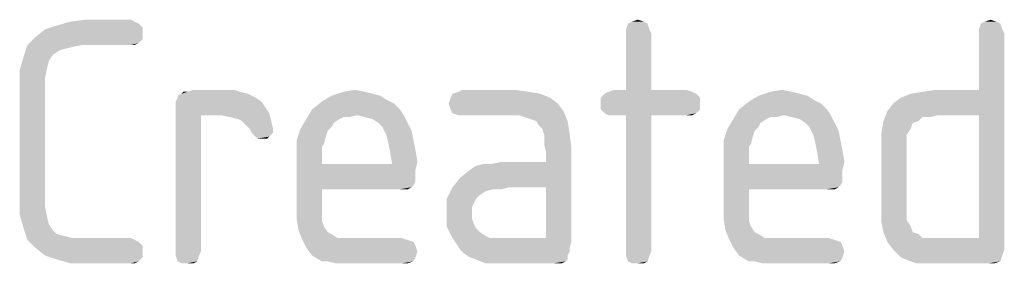
# Model space of a CAD drawing. Units: millimetres. Extents: x 0 to 420, y 0 to 297.
# Drawn here: x 342 to 349, y 37 to 39 of the extents above; entities that cross this region are included whole.
import ezdxf

# ---------------------------------------------------------------- set-up
doc = ezdxf.new("R2010")
doc.units = ezdxf.units.MM
doc.header["$LTSCALE"] = 23.1
doc.layers.get('0').update_dxf_attribs({"linetype": 'CONTINUOUS'})

msp = doc.modelspace()

# ---------------------------------------------------------------- linework, layer by layer
at = {"color": 5, "linetype": 'CONTINUOUS'}
for points in [[(342.83, 38.6924), (342.11, 38.678), (342.1964, 38.7068)], [(342.11, 38.678), (342.83, 38.6924), (342.83, 38.6492)], [(342.7724, 38.7356), (342.8012, 38.7212), (342.1964, 38.7068)], [(342.7724, 38.7356), (342.1964, 38.7068), (342.2972, 38.7356)], [(342.1964, 38.7068), (342.8012, 38.7212), (342.83, 38.6924)], [(342.7436, 38.75), (342.2972, 38.7356), (342.4124, 38.75)], [(342.2972, 38.7356), (342.7436, 38.75), (342.7724, 38.7356)], [(346.5596, 38.7212), (346.4012, 38.678), (346.4156, 38.7212)], [(346.4012, 38.678), (346.5596, 38.7212), (346.574, 38.678)], [(346.5308, 38.7356), (346.4156, 38.7212), (346.4444, 38.7356)], [(346.4156, 38.7212), (346.5308, 38.7356), (346.5596, 38.7212)], [(346.4444, 38.7356), (346.4876, 38.75), (346.5308, 38.7356)], [(349.166, 38.7212), (349.0076, 38.678), (349.022, 38.7212)], [(349.0076, 38.678), (349.166, 38.7212), (349.1804, 38.678)], [(349.1372, 38.7356), (349.022, 38.7212), (349.0508, 38.7356)], [(349.022, 38.7212), (349.1372, 38.7356), (349.166, 38.7212)], [(349.0508, 38.7356), (349.094, 38.75), (349.1372, 38.7356)], [(342.83, 38.606), (341.9804, 38.5628), (342.038, 38.6204)], [(342.83, 38.6492), (342.038, 38.6204), (342.11, 38.678)], [(342.038, 38.6204), (342.83, 38.6492), (342.83, 38.606)], [(346.574, 38.678), (346.4012, 38.6492), (346.4012, 38.678)], [(346.4012, 38.6492), (346.574, 38.678), (346.5884, 38.6492)], [(346.5884, 38.6492), (346.4012, 38.2316), (346.4012, 38.6492)], [(346.4012, 38.2316), (346.5884, 38.6492), (346.5884, 38.2316)], [(349.1804, 38.678), (349.0076, 38.6492), (349.0076, 38.678)], [(349.0076, 38.6492), (349.1804, 38.678), (349.1948, 38.6492)], [(349.1948, 38.6492), (349.0076, 38.2316), (349.0076, 38.6492)], [(349.0076, 38.0444), (349.0076, 38.2316), (349.1948, 38.6492)], [(349.0076, 37.1372), (349.0076, 38.0444), (349.1948, 38.6492)], [(349.0076, 37.1372), (349.1948, 38.6492), (349.1948, 37.0508)], [(342.3116, 38.5484), (341.9516, 38.4764), (341.9804, 38.5628)], [(342.3116, 38.5484), (342.254, 38.534), (341.9516, 38.4764)], [(342.83, 38.606), (342.8012, 38.5772), (341.9804, 38.5628)], [(342.3836, 38.5628), (341.9804, 38.5628), (342.8012, 38.5772)], [(341.9804, 38.5628), (342.3836, 38.5628), (342.3116, 38.5484)], [(342.7436, 38.5628), (342.3836, 38.5628), (342.8012, 38.5772)], [(342.7436, 38.5628), (342.8012, 38.5772), (342.7724, 38.5628)], [(342.1388, 38.4476), (341.9228, 38.3756), (341.9516, 38.4764)], [(342.254, 38.534), (342.2108, 38.5196), (341.9516, 38.4764)], [(342.2108, 38.5196), (342.1676, 38.4908), (341.9516, 38.4764)], [(341.9516, 38.4764), (342.1676, 38.4908), (342.1388, 38.4476)], [(342.1388, 38.4476), (342.1244, 38.39), (341.9228, 38.3756)], [(341.9228, 38.3756), (342.1244, 38.39), (342.11, 38.318)], [(342.11, 38.318), (341.9228, 38.2748), (341.9228, 38.3756)], [(341.9228, 38.2748), (342.11, 38.318), (342.11, 38.2316)], [(342.11, 38.2316), (341.9228, 37.4108), (341.9228, 38.2748)], [(342.11, 38.2316), (342.11, 37.454), (341.9228, 37.4108)], [(343.6076, 38.2028), (343.0892, 38.1884), (343.118, 38.2028)], [(343.0892, 38.174), (343.0892, 38.1884), (343.6076, 38.2028)], [(343.0892, 38.174), (343.6076, 38.2028), (343.6652, 38.174)], [(343.1612, 38.2172), (343.55, 38.2172), (343.118, 38.2028)], [(343.1612, 38.2172), (343.118, 38.2028), (343.1324, 38.2172)], [(343.118, 38.2028), (343.55, 38.2172), (343.6076, 38.2028)], [(343.5068, 38.2316), (343.1612, 38.2172), (343.2044, 38.2316)], [(343.1612, 38.2172), (343.5068, 38.2316), (343.55, 38.2172)], [(344.5868, 38.1884), (344.63, 38.1596), (344.1548, 38.1452)], [(344.5868, 38.1884), (344.1548, 38.1452), (344.2268, 38.1884)], [(344.4716, 38.2172), (344.5292, 38.2028), (344.2268, 38.1884)], [(344.4716, 38.2172), (344.2268, 38.1884), (344.3132, 38.2172)], [(344.2268, 38.1884), (344.5292, 38.2028), (344.5868, 38.1884)], [(344.3132, 38.2172), (344.3996, 38.2316), (344.4716, 38.2172)], [(345.7676, 38.2028), (345.1052, 38.174), (345.1196, 38.2028)], [(345.1052, 38.174), (345.7676, 38.2028), (345.8396, 38.174)], [(345.6812, 38.2172), (345.1196, 38.2028), (345.1628, 38.2172)], [(345.1196, 38.2028), (345.6812, 38.2172), (345.7676, 38.2028)], [(345.5804, 38.2316), (345.1628, 38.2172), (345.1916, 38.2316)], [(345.1628, 38.2172), (345.5804, 38.2316), (345.6812, 38.2172)], [(346.9196, 38.2028), (346.214, 38.174), (346.2428, 38.2028)], [(346.214, 38.174), (346.9196, 38.2028), (346.9484, 38.174)], [(346.8908, 38.2172), (346.2428, 38.2028), (346.2716, 38.2172)], [(346.2428, 38.2028), (346.8908, 38.2172), (346.9196, 38.2028)], [(346.5884, 38.2316), (346.8476, 38.2316), (346.2716, 38.2172)], [(346.4012, 38.2316), (346.5884, 38.2316), (346.2716, 38.2172)], [(346.4012, 38.2316), (346.2716, 38.2172), (346.3148, 38.2316)], [(346.2716, 38.2172), (346.8476, 38.2316), (346.8908, 38.2172)], [(347.7404, 38.1884), (347.7836, 38.1596), (347.3084, 38.1452)], [(347.7404, 38.1884), (347.3084, 38.1452), (347.3804, 38.1884)], [(347.6252, 38.2172), (347.6828, 38.2028), (347.3804, 38.1884)], [(347.6252, 38.2172), (347.3804, 38.1884), (347.4668, 38.2172)], [(347.3804, 38.1884), (347.6828, 38.2028), (347.7404, 38.1884)], [(347.4668, 38.2172), (347.5532, 38.2316), (347.6252, 38.2172)], [(348.3308, 38.0732), (348.374, 38.1308), (349.0076, 38.2316)], [(348.7052, 38.0444), (348.3308, 38.0732), (349.0076, 38.2316)], [(348.374, 38.1308), (348.4316, 38.174), (349.0076, 38.2316)], [(348.4316, 38.174), (348.5036, 38.2028), (349.0076, 38.2316)], [(348.5036, 38.2028), (348.59, 38.2172), (349.0076, 38.2316)], [(349.0076, 38.2316), (348.59, 38.2172), (348.6908, 38.2316)], [(349.0076, 38.0444), (348.7052, 38.0444), (349.0076, 38.2316)], [(343.6652, 38.174), (343.0748, 38.1452), (343.0892, 38.174)], [(343.0748, 38.1452), (343.6652, 38.174), (343.7084, 38.1452)], [(343.7084, 38.1452), (343.0748, 38.1164), (343.0748, 38.1452)], [(343.0748, 38.1164), (343.7084, 38.1452), (343.7372, 38.102)], [(343.7372, 38.102), (343.0748, 38.0876), (343.0748, 38.1164)], [(344.6876, 38.1308), (344.0828, 38.0876), (344.1548, 38.1452)], [(344.0828, 38.0876), (344.6876, 38.1308), (344.7308, 38.0876)], [(344.1548, 38.1452), (344.63, 38.1596), (344.6876, 38.1308)], [(345.8396, 38.174), (345.0908, 38.1308), (345.1052, 38.174)], [(345.0908, 38.1308), (345.8396, 38.174), (345.8972, 38.1308)], [(345.8972, 38.1308), (345.1052, 38.0876), (345.0908, 38.1308)], [(345.1052, 38.0876), (345.8972, 38.1308), (345.9404, 38.0732)], [(346.9484, 38.174), (346.214, 38.1308), (346.214, 38.174)], [(346.214, 38.1308), (346.9484, 38.174), (346.9484, 38.1308)], [(346.9484, 38.1308), (346.214, 38.0876), (346.214, 38.1308)], [(346.214, 38.0876), (346.9484, 38.1308), (346.9484, 38.0876)], [(347.8412, 38.1308), (347.2364, 38.0876), (347.3084, 38.1452)], [(347.2364, 38.0876), (347.8412, 38.1308), (347.8844, 38.0876)], [(347.3084, 38.1452), (347.7836, 38.1596), (347.8412, 38.1308)], [(343.0748, 38.0876), (343.7372, 38.102), (343.766, 38.0588)], [(343.0748, 38.0876), (343.766, 38.0588), (343.262, 38.0444)], [(343.262, 38.0444), (343.0748, 37.0364), (343.0748, 38.0876)], [(343.0748, 37.0364), (343.262, 38.0444), (343.262, 37.0364)], [(343.406, 38.0444), (343.262, 38.0444), (343.766, 38.0588)], [(343.478, 38.03), (343.406, 38.0444), (343.766, 38.0588)], [(343.5356, 38.0156), (343.478, 38.03), (343.766, 38.0588)], [(343.5644, 38.0012), (343.5356, 38.0156), (343.766, 38.0588)], [(343.5644, 38.0012), (343.766, 38.0588), (343.7804, 38.0012)], [(344.7308, 38.0876), (344.414, 38.0444), (344.0396, 38.0156)], [(344.7308, 38.0876), (344.0396, 38.0156), (344.0828, 38.0876)], [(344.414, 38.0444), (344.3132, 38.03), (344.0396, 38.0156)], [(344.3132, 38.03), (344.414, 38.0444), (344.3564, 38.03)], [(344.414, 38.0444), (344.7308, 38.0876), (344.7596, 38.0444)], [(344.7596, 38.0444), (344.4716, 38.03), (344.414, 38.0444)], [(344.5292, 38.0156), (344.4716, 38.03), (344.7596, 38.0444)], [(344.5724, 37.9868), (344.5292, 38.0156), (344.7596, 38.0444)], [(344.5724, 37.9868), (344.7596, 38.0444), (344.7884, 37.9868)], [(345.9404, 38.0732), (345.1196, 38.0588), (345.1052, 38.0876)], [(345.1628, 38.0444), (345.1196, 38.0588), (345.9404, 38.0732)], [(345.1916, 38.0444), (345.1628, 38.0444), (345.9404, 38.0732)], [(345.6092, 38.0444), (345.1916, 38.0444), (345.9404, 38.0732)], [(345.6524, 38.03), (345.6092, 38.0444), (345.9404, 38.0732)], [(345.6956, 38.0156), (345.6524, 38.03), (345.9404, 38.0732)], [(345.7388, 38.0012), (345.6956, 38.0156), (345.9404, 38.0732)], [(345.7388, 38.0012), (345.9404, 38.0732), (345.9692, 38.0012)], [(346.9484, 38.0876), (346.2428, 38.0588), (346.214, 38.0876)], [(346.2428, 38.0588), (346.9484, 38.0876), (346.9196, 38.0588)], [(346.9196, 38.0588), (346.2716, 38.0444), (346.2428, 38.0588)], [(346.3148, 38.0444), (346.2716, 38.0444), (346.9196, 38.0588)], [(346.4012, 38.0444), (346.3148, 38.0444), (346.9196, 38.0588)], [(346.5884, 38.0444), (346.4012, 38.0444), (346.9196, 38.0588)], [(346.5884, 38.0444), (346.4012, 37.0364), (346.4012, 38.0444)], [(346.4012, 37.0364), (346.5884, 38.0444), (346.5884, 37.0364)], [(346.8476, 38.0444), (346.5884, 38.0444), (346.9196, 38.0588)], [(346.8476, 38.0444), (346.9196, 38.0588), (346.8908, 38.0444)], [(347.8844, 38.0876), (347.5676, 38.0444), (347.1932, 38.0156)], [(347.8844, 38.0876), (347.1932, 38.0156), (347.2364, 38.0876)], [(347.5676, 38.0444), (347.4668, 38.03), (347.1932, 38.0156)], [(347.4668, 38.03), (347.5676, 38.0444), (347.51, 38.03)], [(347.5676, 38.0444), (347.8844, 38.0876), (347.9132, 38.0444)], [(347.9132, 38.0444), (347.6252, 38.03), (347.5676, 38.0444)], [(347.6828, 38.0156), (347.6252, 38.03), (347.9132, 38.0444)], [(347.726, 37.9868), (347.6828, 38.0156), (347.9132, 38.0444)], [(347.726, 37.9868), (347.9132, 38.0444), (347.942, 37.9868)], [(348.7052, 38.0444), (348.302, 38.0012), (348.3308, 38.0732)], [(348.7052, 38.0444), (348.59, 38.03), (348.302, 38.0012)], [(348.59, 38.03), (348.7052, 38.0444), (348.6476, 38.03)], [(343.7804, 38.0012), (343.5932, 37.9724), (343.5644, 38.0012)], [(343.622, 37.9436), (343.5932, 37.9724), (343.7804, 38.0012)], [(343.622, 37.9436), (343.7804, 38.0012), (343.7948, 37.9436)], [(344.2844, 38.0156), (344.2412, 37.9868), (343.9964, 37.9436)], [(344.2844, 38.0156), (343.9964, 37.9436), (344.0396, 38.0156)], [(344.2412, 37.9868), (344.2268, 37.958), (343.9964, 37.9436)], [(344.0396, 38.0156), (344.3132, 38.03), (344.2844, 38.0156)], [(344.7884, 37.9868), (344.6012, 37.958), (344.5724, 37.9868)], [(344.6012, 37.958), (344.7884, 37.9868), (344.8172, 37.9292)], [(345.9692, 38.0012), (345.7532, 37.9724), (345.7388, 38.0012)], [(345.782, 37.9436), (345.7532, 37.9724), (345.9692, 38.0012)], [(345.782, 37.9436), (345.9692, 38.0012), (345.9836, 37.9148)], [(347.438, 38.0156), (347.3948, 37.9868), (347.15, 37.9436)], [(347.438, 38.0156), (347.15, 37.9436), (347.1932, 38.0156)], [(347.3948, 37.9868), (347.3804, 37.958), (347.15, 37.9436)], [(347.1932, 38.0156), (347.4668, 38.03), (347.438, 38.0156)], [(347.942, 37.9868), (347.7548, 37.958), (347.726, 37.9868)], [(347.7548, 37.958), (347.942, 37.9868), (347.9708, 37.9292)], [(348.5612, 38.0012), (348.518, 37.9868), (348.2876, 37.9148)], [(348.5612, 38.0012), (348.2876, 37.9148), (348.302, 38.0012)], [(348.518, 37.9868), (348.5036, 37.9436), (348.2876, 37.9148)], [(348.302, 38.0012), (348.59, 38.03), (348.5612, 38.0012)], [(343.7948, 37.9436), (343.6364, 37.9148), (343.622, 37.9436)], [(343.6364, 37.9148), (343.7948, 37.9436), (343.7948, 37.9148)], [(343.7948, 37.9148), (343.6652, 37.886), (343.6364, 37.9148)], [(343.6652, 37.886), (343.7948, 37.9148), (343.766, 37.886)], [(344.198, 37.9292), (343.9676, 37.8572), (343.9964, 37.9436)], [(344.198, 37.9292), (344.1836, 37.886), (343.9676, 37.8572)], [(343.9964, 37.9436), (344.2268, 37.958), (344.198, 37.9292)], [(344.8172, 37.9292), (344.63, 37.9004), (344.6012, 37.958)], [(344.63, 37.9004), (344.8172, 37.9292), (344.8316, 37.8572)], [(344.8316, 37.8572), (344.6444, 37.8428), (344.63, 37.9004)], [(345.9836, 37.9148), (345.7964, 37.9004), (345.782, 37.9436)], [(345.7964, 37.8284), (345.7964, 37.9004), (345.9836, 37.9148)], [(345.7964, 37.8284), (345.9836, 37.9148), (345.998, 37.7996)], [(347.3516, 37.9292), (347.1212, 37.8572), (347.15, 37.9436)], [(347.3516, 37.9292), (347.3372, 37.886), (347.1212, 37.8572)], [(347.15, 37.9436), (347.3804, 37.958), (347.3516, 37.9292)], [(347.9708, 37.9292), (347.7836, 37.9004), (347.7548, 37.958)], [(347.7836, 37.9004), (347.9708, 37.9292), (347.9852, 37.8572)], [(347.9852, 37.8572), (347.798, 37.8428), (347.7836, 37.9004)], [(348.2876, 37.9148), (348.5036, 37.9436), (348.4748, 37.9004)], [(348.4748, 37.9004), (348.2876, 37.814), (348.2876, 37.9148)], [(348.4748, 37.9004), (348.4748, 37.8572), (348.2876, 37.814)], [(343.766, 37.886), (343.6796, 37.8716), (343.6652, 37.886)], [(343.7084, 37.8716), (343.6796, 37.8716), (343.766, 37.886)], [(343.7084, 37.8716), (343.766, 37.886), (343.7516, 37.8716)], [(343.9676, 37.8572), (344.1836, 37.886), (344.1692, 37.8284)], [(344.1692, 37.8284), (343.9676, 37.7564), (343.9676, 37.8572)], [(344.1692, 37.8284), (344.1548, 37.814), (343.9676, 37.7564)], [(344.6444, 37.8428), (344.8316, 37.8572), (344.846, 37.7852)], [(344.846, 37.7852), (344.6588, 37.7708), (344.6444, 37.8428)], [(345.998, 37.7996), (345.8108, 37.7708), (345.7964, 37.8284)], [(347.1212, 37.8572), (347.3372, 37.886), (347.3228, 37.8284)], [(347.3228, 37.8284), (347.1212, 37.7564), (347.1212, 37.8572)], [(347.3228, 37.8284), (347.3084, 37.814), (347.1212, 37.7564)], [(347.798, 37.8428), (347.9852, 37.8572), (347.9996, 37.7852)], [(347.9996, 37.7852), (347.8124, 37.7708), (347.798, 37.8428)], [(348.2876, 37.814), (348.4748, 37.8572), (348.4748, 37.7996)], [(344.1548, 37.814), (344.1548, 37.7852), (343.9676, 37.7564)], [(343.9676, 37.7564), (344.1548, 37.7852), (344.1548, 37.742)], [(344.1548, 37.742), (343.9676, 37.3676), (343.9676, 37.7564)], [(344.1548, 37.742), (344.1548, 37.6844), (343.9676, 37.3676)], [(344.6588, 37.7708), (344.846, 37.7852), (344.8604, 37.6988)], [(344.8604, 37.6988), (344.6732, 37.6844), (344.6588, 37.7708)], [(345.5372, 37.5116), (345.8108, 37.6988), (345.998, 37.7996)], [(345.8108, 37.5116), (345.5372, 37.5116), (345.998, 37.7996)], [(345.8108, 37.6988), (345.8108, 37.7708), (345.998, 37.7996)], [(345.8108, 37.1372), (345.8108, 37.5116), (345.998, 37.7996)], [(345.8108, 37.1372), (345.998, 37.7996), (345.998, 37.1084)], [(347.3084, 37.814), (347.3084, 37.7852), (347.1212, 37.7564)], [(347.1212, 37.7564), (347.3084, 37.7852), (347.3084, 37.742)], [(347.3084, 37.742), (347.1212, 37.3676), (347.1212, 37.7564)], [(347.3084, 37.742), (347.3084, 37.6844), (347.1212, 37.3676)], [(347.8124, 37.7708), (347.9996, 37.7852), (348.014, 37.6988)], [(348.014, 37.6988), (347.8268, 37.6844), (347.8124, 37.7708)], [(348.4748, 37.7996), (348.2876, 37.3532), (348.2876, 37.814)], [(348.4748, 37.7996), (348.4748, 37.3676), (348.2876, 37.3532)], [(344.1548, 37.6844), (344.1548, 37.4972), (343.9676, 37.3676)], [(344.6732, 37.6844), (344.846, 37.6412), (344.1548, 37.4972)], [(344.1548, 37.6844), (344.6732, 37.6844), (344.1548, 37.4972)], [(344.6732, 37.6844), (344.8604, 37.6988), (344.846, 37.6412)], [(345.1196, 37.5116), (345.1772, 37.5836), (345.8108, 37.6988)], [(345.5372, 37.5116), (345.1196, 37.5116), (345.8108, 37.6988)], [(345.1772, 37.5836), (345.2492, 37.6412), (345.8108, 37.6988)], [(345.2492, 37.6412), (345.2924, 37.67), (345.8108, 37.6988)], [(345.2924, 37.67), (345.4076, 37.6844), (345.8108, 37.6988)], [(345.4076, 37.6844), (345.2924, 37.67), (345.35, 37.6844)], [(345.8108, 37.6988), (345.4076, 37.6844), (345.4796, 37.6988)], [(347.3084, 37.6844), (347.3084, 37.4972), (347.1212, 37.3676)], [(347.8268, 37.6844), (347.9996, 37.6412), (347.3084, 37.4972)], [(347.3084, 37.6844), (347.8268, 37.6844), (347.3084, 37.4972)], [(347.8268, 37.6844), (348.014, 37.6988), (347.9996, 37.6412)], [(344.846, 37.6412), (344.846, 37.598), (344.1548, 37.4972)], [(344.846, 37.598), (344.846, 37.5548), (344.1548, 37.4972)], [(347.9996, 37.6412), (347.9996, 37.598), (347.3084, 37.4972)], [(347.9996, 37.598), (347.9996, 37.5548), (347.3084, 37.4972)], [(344.846, 37.5548), (344.8316, 37.526), (344.1548, 37.4972)], [(344.8316, 37.526), (344.8172, 37.5116), (344.1548, 37.4972)], [(347.9996, 37.5548), (347.9852, 37.526), (347.3084, 37.4972)], [(347.9852, 37.526), (347.9708, 37.5116), (347.3084, 37.4972)], [(341.9228, 37.4108), (342.11, 37.454), (342.11, 37.3676)], [(344.1548, 37.4972), (344.1548, 37.3964), (343.9676, 37.3676)], [(344.7308, 37.4972), (344.1548, 37.4972), (344.8172, 37.5116)], [(344.7596, 37.4972), (344.7308, 37.4972), (344.8172, 37.5116)], [(344.7596, 37.4972), (344.8172, 37.5116), (344.7884, 37.4972)], [(345.422, 37.4972), (345.0764, 37.4252), (345.1196, 37.5116)], [(345.422, 37.4972), (345.3644, 37.4828), (345.0764, 37.4252)], [(345.3644, 37.4828), (345.3212, 37.454), (345.0764, 37.4252)], [(345.0764, 37.4252), (345.3212, 37.454), (345.2924, 37.4252)], [(345.1196, 37.5116), (345.5372, 37.5116), (345.422, 37.4972)], [(345.422, 37.4972), (345.5372, 37.5116), (345.4796, 37.4972)], [(347.3084, 37.4972), (347.3084, 37.3964), (347.1212, 37.3676)], [(347.8844, 37.4972), (347.3084, 37.4972), (347.9708, 37.5116)], [(347.9132, 37.4972), (347.8844, 37.4972), (347.9708, 37.5116)], [(347.9132, 37.4972), (347.9708, 37.5116), (347.942, 37.4972)], [(342.11, 37.3676), (341.9228, 37.31), (341.9228, 37.4108)], [(343.9676, 37.3676), (344.1548, 37.3964), (344.1548, 37.3244)], [(345.2924, 37.4252), (345.278, 37.3964), (345.0764, 37.3244)], [(345.2924, 37.4252), (345.0764, 37.3244), (345.0764, 37.4252)], [(345.278, 37.3964), (345.2636, 37.3676), (345.0764, 37.3244)], [(347.1212, 37.3676), (347.3084, 37.3964), (347.3084, 37.3244)], [(341.9228, 37.31), (342.11, 37.3676), (342.1244, 37.2956)], [(342.1244, 37.2956), (341.9516, 37.2092), (341.9228, 37.31)], [(344.1548, 37.3244), (343.9676, 37.2812), (343.9676, 37.3676)], [(343.9676, 37.2812), (344.1548, 37.3244), (344.1548, 37.2668)], [(345.0764, 37.3244), (345.2636, 37.3676), (345.2636, 37.3244)], [(345.2636, 37.3244), (345.2636, 37.2812), (345.0764, 37.2236)], [(345.2636, 37.3244), (345.0764, 37.2236), (345.0764, 37.3244)], [(347.3084, 37.3244), (347.1212, 37.2812), (347.1212, 37.3676)], [(347.1212, 37.2812), (347.3084, 37.3244), (347.3084, 37.2668)], [(348.2876, 37.3532), (348.4748, 37.3676), (348.4748, 37.31)], [(348.4748, 37.31), (348.2876, 37.2524), (348.2876, 37.3532)], [(348.4748, 37.31), (348.4748, 37.2668), (348.2876, 37.2524)], [(342.1244, 37.2956), (342.1388, 37.238), (341.9516, 37.2092)], [(341.9516, 37.2092), (342.1388, 37.238), (342.1676, 37.1948)], [(344.1548, 37.2668), (343.982, 37.1948), (343.9676, 37.2812)], [(344.1548, 37.2668), (344.1692, 37.2236), (343.982, 37.1948)], [(345.2636, 37.2812), (345.278, 37.238), (345.0764, 37.2236)], [(345.0764, 37.2236), (345.278, 37.238), (345.2924, 37.2092)], [(347.3084, 37.2668), (347.1356, 37.1948), (347.1212, 37.2812)], [(347.3084, 37.2668), (347.3228, 37.2236), (347.1356, 37.1948)], [(348.2876, 37.2524), (348.4748, 37.2668), (348.5036, 37.2236)], [(348.5036, 37.2236), (348.302, 37.1804), (348.2876, 37.2524)], [(342.1676, 37.1948), (341.9804, 37.1228), (341.9516, 37.2092)], [(342.1676, 37.1948), (342.1964, 37.166), (341.9804, 37.1228)], [(342.1964, 37.166), (342.254, 37.1516), (341.9804, 37.1228)], [(343.982, 37.1948), (344.1692, 37.2236), (344.198, 37.1804)], [(344.198, 37.1804), (344.0108, 37.1228), (343.982, 37.1948)], [(344.198, 37.1804), (344.2268, 37.166), (344.0108, 37.1228)], [(344.2268, 37.166), (344.27, 37.1372), (344.0108, 37.1228)], [(345.2924, 37.2092), (345.1196, 37.1372), (345.0764, 37.2236)], [(345.2924, 37.2092), (345.3212, 37.1804), (345.1196, 37.1372)], [(345.3212, 37.1804), (345.3644, 37.1516), (345.1196, 37.1372)], [(347.1356, 37.1948), (347.3228, 37.2236), (347.3516, 37.1804)], [(347.3516, 37.1804), (347.1644, 37.1228), (347.1356, 37.1948)], [(347.3516, 37.1804), (347.3804, 37.166), (347.1644, 37.1228)], [(347.3804, 37.166), (347.4236, 37.1372), (347.1644, 37.1228)], [(348.302, 37.1804), (348.5036, 37.2236), (348.518, 37.1804)], [(348.518, 37.1804), (348.3308, 37.1084), (348.302, 37.1804)], [(348.518, 37.1804), (348.5612, 37.166), (348.3308, 37.1084)], [(348.5612, 37.166), (348.59, 37.1372), (348.3308, 37.1084)], [(342.254, 37.1516), (342.3116, 37.1372), (341.9804, 37.1228)], [(342.3836, 37.1372), (342.7436, 37.1372), (341.9804, 37.1228)], [(342.3116, 37.1372), (342.3836, 37.1372), (341.9804, 37.1228)], [(341.9804, 37.1228), (342.7436, 37.1372), (342.7724, 37.1228)], [(342.7724, 37.1228), (342.038, 37.0652), (341.9804, 37.1228)], [(342.7724, 37.1228), (342.8012, 37.1084), (342.038, 37.0652)], [(342.8012, 37.1084), (342.83, 37.0796), (342.038, 37.0652)], [(344.3852, 37.1372), (344.7452, 37.1372), (344.0108, 37.1228)], [(344.3276, 37.1372), (344.3852, 37.1372), (344.0108, 37.1228)], [(344.27, 37.1372), (344.3276, 37.1372), (344.0108, 37.1228)], [(344.0108, 37.1228), (344.7452, 37.1372), (344.7884, 37.1228)], [(344.7884, 37.1228), (344.0396, 37.0652), (344.0108, 37.1228)], [(344.7884, 37.1228), (344.8316, 37.1084), (344.0396, 37.0652)], [(344.8316, 37.1084), (344.846, 37.0796), (344.0396, 37.0652)], [(345.1196, 37.1372), (345.3644, 37.1516), (345.3932, 37.1372)], [(345.3932, 37.1372), (345.1484, 37.094), (345.1196, 37.1372)], [(345.8108, 37.1372), (345.998, 37.1084), (345.1484, 37.094)], [(345.494, 37.1372), (345.8108, 37.1372), (345.1484, 37.094)], [(345.4508, 37.1372), (345.494, 37.1372), (345.1484, 37.094)], [(345.3932, 37.1372), (345.4508, 37.1372), (345.1484, 37.094)], [(345.1484, 37.094), (345.998, 37.1084), (345.9836, 37.0652)], [(345.9836, 37.0652), (345.1772, 37.0508), (345.1484, 37.094)], [(347.5388, 37.1372), (347.8988, 37.1372), (347.1644, 37.1228)], [(347.4812, 37.1372), (347.5388, 37.1372), (347.1644, 37.1228)], [(347.4236, 37.1372), (347.4812, 37.1372), (347.1644, 37.1228)], [(347.1644, 37.1228), (347.8988, 37.1372), (347.942, 37.1228)], [(347.942, 37.1228), (347.1932, 37.0652), (347.1644, 37.1228)], [(347.942, 37.1228), (347.9852, 37.1084), (347.1932, 37.0652)], [(347.9852, 37.1084), (347.9996, 37.0796), (347.1932, 37.0652)], [(348.7052, 37.1372), (349.0076, 37.1372), (348.3308, 37.1084)], [(348.6476, 37.1372), (348.7052, 37.1372), (348.3308, 37.1084)], [(348.59, 37.1372), (348.6476, 37.1372), (348.3308, 37.1084)], [(348.374, 37.0508), (348.3308, 37.1084), (349.0076, 37.1372)], [(349.1948, 37.0508), (348.374, 37.0508), (349.0076, 37.1372)], [(342.038, 37.0652), (342.83, 37.0796), (342.83, 37.0364)], [(342.83, 37.0364), (342.11, 37.0076), (342.038, 37.0652)], [(342.11, 37.0076), (342.83, 37.0364), (342.83, 36.9932)], [(343.262, 37.0364), (343.0748, 37.0076), (343.0748, 37.0364)], [(343.0748, 37.0076), (343.262, 37.0364), (343.2476, 37.0076)], [(344.0396, 37.0652), (344.846, 37.0796), (344.8604, 37.0364)], [(344.8604, 37.0364), (344.0828, 37.0076), (344.0396, 37.0652)], [(344.0828, 37.0076), (344.8604, 37.0364), (344.846, 36.9932)], [(345.1772, 37.0508), (345.9836, 37.0652), (345.9836, 37.0364)], [(345.9836, 37.0364), (345.206, 37.022), (345.1772, 37.0508)], [(345.206, 37.022), (345.9836, 37.0364), (345.9692, 37.0076)], [(345.9692, 37.0076), (345.2492, 36.9932), (345.206, 37.022)], [(346.5884, 37.0364), (346.4012, 37.0076), (346.4012, 37.0364)], [(346.4012, 37.0076), (346.5884, 37.0364), (346.574, 37.0076)], [(347.1932, 37.0652), (347.9996, 37.0796), (348.014, 37.0364)], [(348.014, 37.0364), (347.2364, 37.0076), (347.1932, 37.0652)], [(347.2364, 37.0076), (348.014, 37.0364), (347.9996, 36.9932)], [(349.1948, 37.0508), (348.4316, 36.9932), (348.374, 37.0508)], [(349.1948, 37.0508), (349.1804, 37.0076), (348.4316, 36.9932)], [(342.83, 36.9932), (342.1964, 36.9788), (342.11, 37.0076)], [(342.1964, 36.9788), (342.83, 36.9932), (342.8012, 36.9644)], [(342.8012, 36.9644), (342.2972, 36.95), (342.1964, 36.9788)], [(342.4124, 36.95), (342.2972, 36.95), (342.8012, 36.9644)], [(342.7436, 36.95), (342.4124, 36.95), (342.8012, 36.9644)], [(342.7436, 36.95), (342.8012, 36.9644), (342.7724, 36.95)], [(343.2476, 37.0076), (343.0892, 36.9644), (343.0748, 37.0076)], [(343.0892, 36.9644), (343.2476, 37.0076), (343.2332, 36.9644)], [(343.2332, 36.9644), (343.118, 36.95), (343.0892, 36.9644)], [(343.1612, 36.95), (343.118, 36.95), (343.2332, 36.9644)], [(343.1612, 36.95), (343.2332, 36.9644), (343.2044, 36.95)], [(344.846, 36.9932), (344.1548, 36.9644), (344.0828, 37.0076)], [(344.198, 36.9644), (344.1548, 36.9644), (344.846, 36.9932)], [(344.198, 36.9644), (344.846, 36.9932), (344.8316, 36.9644)], [(344.8316, 36.9644), (344.2556, 36.95), (344.198, 36.9644)], [(344.3132, 36.95), (344.2556, 36.95), (344.8316, 36.9644)], [(344.3852, 36.95), (344.3132, 36.95), (344.8316, 36.9644)], [(344.7452, 36.95), (344.3852, 36.95), (344.8316, 36.9644)], [(344.7452, 36.95), (344.8316, 36.9644), (344.7884, 36.95)], [(345.2924, 36.9788), (345.2492, 36.9932), (345.9692, 37.0076)], [(345.2924, 36.9788), (345.9692, 37.0076), (345.9692, 36.9788)], [(345.9692, 36.9788), (345.3644, 36.95), (345.2924, 36.9788)], [(345.9692, 36.9788), (345.9548, 36.9644), (345.3644, 36.95)], [(345.4364, 36.95), (345.3644, 36.95), (345.9548, 36.9644)], [(345.5372, 36.95), (345.4364, 36.95), (345.9548, 36.9644)], [(345.8684, 36.95), (345.5372, 36.95), (345.9548, 36.9644)], [(345.8972, 36.95), (345.8684, 36.95), (345.9548, 36.9644)], [(345.8972, 36.95), (345.9548, 36.9644), (345.926, 36.95)], [(346.574, 37.0076), (346.4156, 36.9644), (346.4012, 37.0076)], [(346.4156, 36.9644), (346.574, 37.0076), (346.5596, 36.9644)], [(346.5596, 36.9644), (346.4444, 36.95), (346.4156, 36.9644)], [(346.4876, 36.95), (346.4444, 36.95), (346.5596, 36.9644)], [(346.4876, 36.95), (346.5596, 36.9644), (346.5308, 36.95)], [(347.9996, 36.9932), (347.3084, 36.9644), (347.2364, 37.0076)], [(347.3516, 36.9644), (347.3084, 36.9644), (347.9996, 36.9932)], [(347.3516, 36.9644), (347.9996, 36.9932), (347.9852, 36.9644)], [(347.9852, 36.9644), (347.4092, 36.95), (347.3516, 36.9644)], [(347.4668, 36.95), (347.4092, 36.95), (347.9852, 36.9644)], [(347.5388, 36.95), (347.4668, 36.95), (347.9852, 36.9644)], [(347.8988, 36.95), (347.5388, 36.95), (347.9852, 36.9644)], [(347.8988, 36.95), (347.9852, 36.9644), (347.942, 36.95)], [(348.5036, 36.9644), (348.4316, 36.9932), (349.1804, 37.0076)], [(348.5036, 36.9644), (349.1804, 37.0076), (349.166, 36.9644)], [(349.166, 36.9644), (348.5468, 36.95), (348.5036, 36.9644)], [(348.59, 36.95), (348.5468, 36.95), (349.166, 36.9644)], [(348.6476, 36.95), (348.59, 36.95), (349.166, 36.9644)], [(348.7052, 36.95), (348.6476, 36.95), (349.166, 36.9644)], [(349.0796, 36.95), (348.7052, 36.95), (349.166, 36.9644)], [(349.0796, 36.95), (349.166, 36.9644), (349.1228, 36.95)]]:
    msp.add_solid(points, dxfattribs=at)

doc.saveas('drawing.dxf')
